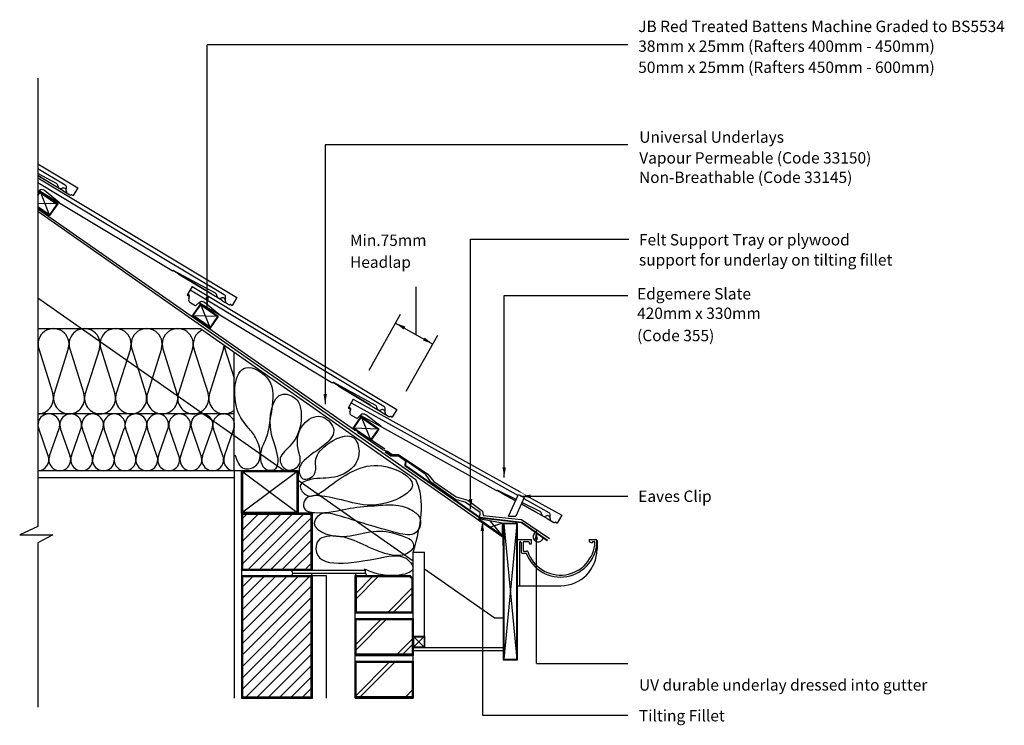
# Model space of a CAD drawing. Extents: x 36 to 209, y 45 to 169.
import ezdxf

# ---------------------------------------------------------------- set-up
doc = ezdxf.new("R2010")
doc.units = 0
doc.header["$LTSCALE"] = 10
doc.header["$MEASUREMENT"] = 0
doc.layers.get('0').update_dxf_attribs({"linetype": 'CONTINUOUS'})
for name, color, linetype in [('Z-MARLEY-M-BLOCKWORK', 8, 'CONTINUOUS'), ('Z-MARLEY-M-BRICKWORK', 14, 'CONTINUOUS'), ('Z-MARLEY-M-INSULATION', 30, 'CONTINUOUS'), ('Z-MARLEY-M-MEMBRANE', 140, 'CONTINUOUS'), ('Z-MARLEY-M-METAL', 7, 'CONTINUOUS'), ('Z-MARLEY-M-PLASTER', 194, 'CONTINUOUS'), ('Z-MARLEY-M-PLASTIC', 106, 'CONTINUOUS'), ('Z-MARLEY-M-TILE', 5, 'CONTINUOUS'), ('Z-MARLEY-M-TIMBER', 26, 'CONTINUOUS'), ('Z-MARLEY-T-TEXT', 7, 'CONTINUOUS')]:
    doc.layers.add(name, color=color, linetype=linetype)
doc.styles.get("Standard").update_dxf_attribs({"font": 'calibri.ttf'})

msp = doc.modelspace()

# ---------------------------------------------------------------- linework, layer by layer
at = {"color": 0, "linetype": 'ByBlock'}
for points in [[(69.42, 120.52), (68.82, 120.52), (69.12, 118.72)], [(121.69, 90.56), (121.09, 90.56), (121.4, 88.76)], [(126.04, 85.16), (126.04, 85.76), (124.24, 85.45)]]:
    msp.add_solid(points, dxfattribs=at)
at = {"linetype": 'ByBlock'}
for points in [[(89.59, 103.46), (90.19, 103.45), (89.87, 101.66)], [(115.2, 84.97), (115.8, 84.97), (115.49, 83.17)], [(117.85, 79.35), (117.25, 79.36), (117.56, 81.15)], [(127.35, 77.81), (126.75, 77.81), (127.06, 79.61)]]:
    msp.add_solid(points, dxfattribs=at)
at = {"layer": 'Z-MARLEY-M-BLOCKWORK'}
for p, q in [((75.14, 82.46), (75.14, 72.46)), ((75.14, 73.37), (84.13, 82.36)), ((75.14, 75.37), (82.13, 82.36)), ((75.14, 77.37), (80.13, 82.36)), ((75.14, 79.37), (78.13, 82.36)), ((75.14, 81.37), (76.13, 82.36)), ((76.33, 72.56), (86.13, 82.36)), ((78.33, 72.56), (87.54, 81.77)), ((80.33, 72.56), (87.54, 79.77)), ((82.33, 72.56), (87.54, 77.77)), ((84.33, 72.56), (87.54, 75.77)), ((86.33, 72.56), (87.54, 73.77)), ((87.64, 71.46), (75.14, 71.46)), ((75.14, 71.46), (75.14, 49.96)), ((75.14, 59.37), (87.13, 71.36)), ((75.14, 61.37), (85.13, 71.36)), ((75.14, 63.37), (83.13, 71.36)), ((75.14, 65.37), (81.13, 71.36)), ((75.14, 67.37), (79.13, 71.36)), ((75.14, 69.37), (77.13, 71.36)), ((87.64, 49.96), (87.64, 71.46)), ((75.14, 57.37), (87.54, 69.77)), ((75.14, 55.37), (87.64, 67.87)), ((75.14, 53.37), (87.64, 65.87)), ((75.14, 51.37), (87.64, 63.87)), ((75.73, 49.96), (87.64, 61.87)), ((77.73, 49.96), (87.64, 59.87)), ((79.73, 49.96), (87.64, 57.87)), ((81.73, 49.96), (87.64, 55.87)), ((83.73, 49.96), (87.64, 53.87)), ((85.73, 49.96), (87.64, 51.87)), ((75.14, 49.96), (87.64, 49.96))]:
    msp.add_line(p, q, dxfattribs=at)
for points in [[(87.64, 82.46), (75.14, 82.46), (75.14, 72.46), (87.64, 72.46)], [(87.54, 82.36), (75.24, 82.36), (75.24, 72.56), (87.54, 72.56)], [(87.44, 82.26), (75.34, 82.26), (75.34, 72.66), (87.44, 72.66)], [(87.54, 50.06), (87.54, 71.36), (75.24, 71.36), (75.24, 50.06)], [(87.44, 50.16), (87.44, 71.26), (75.34, 71.26), (75.34, 50.16)]]:
    msp.add_lwpolyline(points, close=True, dxfattribs=at)
msp.add_lwpolyline([(87.64, 49.96), (87.64, 71.46), (75.14, 71.46), (75.14, 49.96), (87.64, 49.96)], dxfattribs=at)
at = {"layer": 'Z-MARLEY-M-BRICKWORK'}
for p, q in [((84.18, 71.96), (83.94, 72.46)), ((83.94, 72.46), (96.98, 72.46)), ((84.18, 71.96), (83.94, 71.46)), ((84.18, 71.96), (96.98, 71.96)), ((87.64, 71.46), (87.4, 71.96)), ((95.14, 71.46), (95.38, 71.96)), ((95.14, 71.46), (104.92, 71.46)), ((95.14, 49.96), (95.14, 71.46)), ((95.14, 67.27), (99.32, 71.46)), ((95.14, 68.26), (98.33, 71.46)), ((96.98, 71.96), (96.98, 72.46)), ((96.98, 71.96), (97.22, 71.46)), ((104.85, 71.26), (105.19, 70.97)), ((104.88, 71.36), (105.29, 71.02)), ((104.92, 71.46), (105.39, 71.06)), ((105.39, 49.96), (105.39, 71.46)), ((100.83, 64.96), (105.39, 69.51)), ((101.82, 64.96), (105.39, 68.52)), ((95.14, 64.96), (105.39, 64.96)), ((95.14, 63.96), (105.39, 63.96)), ((95.14, 59.26), (99.83, 63.96)), ((95.14, 58.27), (100.82, 63.96)), ((102.33, 57.46), (105.39, 60.51)), ((103.32, 57.46), (105.39, 59.52)), ((95.14, 57.46), (105.39, 57.46)), ((95.14, 56.46), (105.39, 56.46)), ((95.14, 50.26), (101.33, 56.46)), ((95.82, 49.96), (102.32, 56.46)), ((103.83, 49.96), (105.39, 51.51)), ((95.14, 49.96), (105.39, 49.96))]:
    msp.add_line(p, q, dxfattribs=at)
for points in [[(104.92, 71.46), (95.14, 71.46)], [(104.88, 71.36), (95.24, 71.36)], [(95.24, 71.36), (95.24, 65.06), (105.29, 65.06), (105.29, 71.02)], [(95.34, 71.26), (95.34, 65.16), (105.19, 65.16), (105.19, 70.97)], [(104.85, 71.26), (95.34, 71.26)], [(95.14, 57.46), (95.14, 63.96), (105.39, 63.96), (105.39, 57.46), (95.14, 57.46)], [(95.14, 49.96), (95.14, 56.46), (105.39, 56.46), (105.39, 49.96), (95.14, 49.96)]]:
    msp.add_lwpolyline(points, dxfattribs=at)
for points in [[(95.24, 57.56), (95.24, 63.86), (105.29, 63.86), (105.29, 57.56)], [(95.34, 57.66), (95.34, 63.76), (105.19, 63.76), (105.19, 57.66)], [(95.24, 50.06), (95.24, 56.36), (105.29, 56.36), (105.29, 50.06)], [(95.34, 50.16), (95.34, 56.26), (105.19, 56.26), (105.19, 50.16)]]:
    msp.add_lwpolyline(points, close=True, dxfattribs=at)
at = {"layer": 'Z-MARLEY-M-INSULATION'}
for p, q in [((39.32, 114.96), (67.95, 114.96)), ((67.95, 114.96), (105.83, 88.43)), ((39.45, 111.4), (41.93, 103.51)), ((44.66, 111.4), (42.18, 103.51)), ((44.66, 111.4), (42.18, 103.51)), ((44.91, 111.4), (47.4, 103.51)), ((50.13, 111.4), (47.65, 103.51)), ((50.38, 111.4), (52.86, 103.51)), ((55.59, 111.4), (53.11, 103.51)), ((55.59, 111.4), (53.11, 103.51)), ((55.85, 111.4), (58.33, 103.51)), ((61.06, 111.4), (58.58, 103.51)), ((61.31, 111.4), (63.79, 103.51)), ((66.53, 111.4), (64.04, 103.51)), ((66.53, 111.4), (64.04, 103.51)), ((66.78, 111.4), (69.26, 103.51)), ((71.99, 111.4), (69.51, 103.51)), ((72.24, 111.4), (73.87, 106.24)), ((73.87, 89.96), (73.87, 110.81)), ((73.86, 106.24), (73.87, 106.24)), ((73.87, 99.96), (39.32, 99.96)), ((41.11, 92.57), (39.45, 97.35)), ((41.37, 92.57), (43.03, 97.35)), ((44.96, 92.57), (43.29, 97.34)), ((45.21, 92.56), (46.88, 97.34)), ((48.8, 92.56), (47.14, 97.33)), ((49.06, 92.55), (50.72, 97.33)), ((52.64, 92.55), (50.98, 97.32)), ((52.85, 92.57), (54.51, 97.35)), ((56.43, 92.57), (54.77, 97.34)), ((56.69, 92.56), (58.35, 97.34)), ((60.27, 92.56), (58.61, 97.33)), ((60.53, 92.55), (62.2, 97.33)), ((64.12, 92.55), (62.46, 97.32)), ((64.45, 92.57), (66.04, 97.32)), ((68.04, 92.57), (66.38, 97.34)), ((68.3, 92.56), (69.96, 97.34)), ((71.88, 92.56), (70.22, 97.33)), ((72.14, 92.55), (73.8, 97.33)), ((90.14, 71.46), (87.64, 71.46)), ((90.14, 71.46), (87.64, 71.46)), ((90.14, 49.96), (90.14, 71.46))]:
    msp.add_line(p, q, dxfattribs=at)
for centre, radius, start, end in [((42.06, 112.22), 2.73, 342.5522, 197.4478), ((47.52, 112.22), 2.73, 342.5522, 197.4478), ((52.99, 112.22), 2.73, 342.5522, 197.4478), ((58.45, 112.22), 2.73, 342.5522, 197.4478), ((63.92, 112.22), 2.73, 342.5522, 197.4478), ((69.38, 112.22), 2.73, 113.8479, 197.4478), ((69.38, 112.22), 2.73, 342.5522, 356.1521), ((74.85, 112.22), 2.73, 184.0384, 197.4478), ((39.32, 102.69), 2.73, 270, 17.4478), ((44.79, 102.69), 2.73, 162.5522, 270), ((44.79, 102.69), 2.73, 270, 17.4478), ((50.25, 102.69), 2.73, 162.5522, 270), ((50.25, 102.69), 2.73, 270, 17.4478), ((55.72, 102.69), 2.73, 162.5522, 270), ((55.72, 102.69), 2.73, 270, 17.4478), ((61.19, 102.69), 2.73, 162.5522, 270), ((61.19, 102.69), 2.73, 270, 17.4478), ((66.65, 102.69), 2.73, 162.5522, 270), ((66.65, 102.69), 2.73, 270, 17.4478), ((72.12, 102.69), 2.73, 162.5522, 270), ((72.12, 102.69), 2.73, 270, 309.8114), ((41.24, 98.04), 1.92, 338.9215, 201.0785), ((45.09, 98.03), 1.92, 338.9215, 201.0785), ((48.93, 98.02), 1.92, 338.9215, 201.0785), ((52.77, 98.02), 1.92, 338.9215, 201.0785), ((56.56, 98.03), 1.92, 338.9215, 201.0785), ((60.41, 98.02), 1.92, 338.9215, 201.0785), ((64.25, 98.02), 1.92, 338.9215, 201.0785), ((68.17, 98.03), 1.92, 338.9215, 201.0785), ((72.01, 98.02), 1.92, 338.9215, 201.0785), ((39.32, 91.88), 1.92, 270, 21.0785), ((43.16, 91.88), 1.92, 158.9215, 21.0785), ((47.01, 91.87), 1.92, 158.9215, 21.0785), ((50.85, 91.86), 1.92, 158.9215, 21.0785), ((54.64, 91.88), 1.92, 158.9215, 21.0785), ((58.48, 91.87), 1.92, 158.9215, 21.0785), ((62.33, 91.86), 1.92, 158.9215, 21.0785), ((66.24, 91.88), 1.92, 158.9215, 21.0785), ((70.09, 91.87), 1.92, 158.9215, 21.0785), ((73.93, 91.86), 1.92, 158.9215, 268.0915)]:
    msp.add_arc(centre, radius, start, end, dxfattribs=at)
msp.add_spline([(73.99, 92.76), (75.61, 90.34), (77.66, 90.84), (77.62, 95.81), (76.21, 97.67), (74.51, 100.39), (75.94, 108.05), (79.93, 105.92), (80.47, 100.81), (79.95, 97.54), (79.63, 96.11), (78.59, 93.44), (79.56, 90.17), (80.97, 90.17), (81.26, 93.66), (80.37, 96.7), (82.49, 103.42), (84.94, 102.36), (85.63, 100.39), (83.57, 94.18), (81.93, 91.8), (83.27, 90.1), (85.35, 91.14), (85.13, 93.73), (86.05, 98.1), (89.14, 99.48), (91.32, 97.46), (86.17, 91.73), (85.28, 90.17), (85.95, 88.54), (88.03, 89.43), (88.18, 91.58), (89.99, 94.38), (94.94, 95.71), (95.84, 93.32), (95.2, 91.13), (91.52, 88.83), (87.28, 88.39), (85.5, 87.35), (86.39, 85.79), (90.7, 87.27), (94.94, 89.96), (99.83, 90.82), (105.26, 87.41), (100.74, 84.3), (89.81, 85.42), (86.24, 84.67), (86.16, 83.39), (88.03, 82.6), (94.27, 83.34), (99.19, 83.85), (102.76, 83.85), (105.42, 82.84), (106.64, 81.3), (105.79, 79.03), (102.69, 78.98), (91.89, 82.15), (88.92, 82.22), (87.95, 80.74), (89.96, 78.88), (99.47, 79.33), (104, 78.29), (105.12, 77.62), (105.43, 76.59), (104.82, 75.76), (98.77, 75.98), (90.11, 78.36), (88.68, 77.7), (88.25, 76.21), (99.62, 74.65), (104.69, 74.07), (105.34, 72.94), (102.37, 71.53), (96.8, 72.64)], degree=3, dxfattribs=at)
msp.add_open_spline([(105.39, 75.62), (106.07, 78.09), (107.21, 82.16), (106.63, 86.93), (105.83, 88.43)], degree=3, knots=[0, 0, 0, 0, 7.786675, 12.86055, 12.86055, 12.86055, 12.86055], dxfattribs=at)
at = {"layer": 'Z-MARLEY-M-MEMBRANE'}
for p, q in [((95.05, 97.08), (95.77, 96.92)), ((100.02, 93.6), (95.55, 96.67)), ((95.77, 96.92), (100.36, 93.82))]:
    msp.add_line(p, q, dxfattribs=at)
for points in [[(95.05, 97.08), (39.32, 135.93)], [(100.02, 93.6), (100.86, 93.41), (101.66, 92.83), (102.79, 92.83), (107.93, 89.36), (108.99, 88.07), (112.92, 85.38), (114.99, 84.76), (117.58, 82.84), (117.69, 82.06), (124.43, 81.38), (129.35, 78.03)]]:
    msp.add_lwpolyline(points, dxfattribs=at)
at = {"layer": 'Z-MARLEY-M-METAL'}
for p, q in [((122.16, 81.97), (123.94, 85.78)), ((124.91, 85.24), (123.44, 81.97)), ((123.94, 85.78), (124.91, 85.24)), ((122.16, 81.97), (123.44, 81.97))]:
    msp.add_line(p, q, dxfattribs=at)
at = {"layer": 'Z-MARLEY-M-PLASTER'}
for p, q in [((73.87, 89.96), (39.32, 89.96)), ((73.87, 88.69), (39.32, 88.69)), ((73.87, 89.96), (73.87, 49.96)), ((75.14, 89.96), (73.87, 89.96)), ((75.14, 89.96), (75.14, 49.96))]:
    msp.add_line(p, q, dxfattribs=at)
at = {"layer": 'Z-MARLEY-M-PLASTIC'}
for p, q in [((100.47, 93.19), (100.53, 93.27)), ((101.43, 92.52), (100.47, 93.19)), ((101.47, 92.62), (100.53, 93.27)), ((102.76, 92.51), (101.43, 92.52)), ((102.79, 92.61), (101.47, 92.62)), ((104.01, 91.63), (102.76, 92.51)), ((107.47, 89.35), (102.79, 92.61)), ((103.97, 90.75), (104.01, 91.63)), ((117.08, 81.61), (103.97, 90.75)), ((104.07, 90.8), (104.12, 91.68)), ((117.12, 81.71), (104.07, 90.8)), ((107.47, 89.35), (108.64, 87.62)), ((112.89, 84.84), (108.4, 87.97)), ((114.51, 84.44), (112.49, 84.94)), ((117.14, 82.61), (114.51, 84.44)), ((124.44, 80.77), (117.08, 81.61)), ((117.12, 81.71), (117.14, 82.61)), ((124.48, 80.87), (117.12, 81.71)), ((128.95, 77.62), (124.44, 80.77)), ((129.01, 77.7), (124.48, 80.87)), ((126.65, 78.86), (126.82, 79.11)), ((128.12, 77.83), (128.29, 78.08)), ((123.74, 77.83), (126.19, 77.83)), ((124.09, 77.33), (124.09, 69.73)), ((124.39, 77.33), (124.39, 75.63)), ((124.74, 77.33), (124.74, 75.88)), ((124.89, 77.48), (125.74, 77.48)), ((125.74, 77.48), (125.84, 77.08)), ((125.84, 77.08), (126.19, 77.08)), ((126.19, 77.08), (126.19, 77.83)), ((128.95, 77.62), (129.01, 77.7)), ((136.33, 77.73), (136.33, 77.66)), ((136.43, 77.83), (137.59, 77.83)), ((136.43, 77.83), (137.59, 77.83)), ((136.93, 77.48), (136.87, 77.28)), ((136.93, 77.48), (137.32, 77.48)), ((137.74, 77.68), (137.74, 76.13)), ((124.54, 75.48), (125.22, 75.48)), ((124.79, 75.83), (125.4, 75.83)), ((123.74, 69.73), (131.34, 69.73)), ((123.74, 69.73), (131.34, 69.73))]:
    msp.add_line(p, q, dxfattribs=at)
for centre, radius, start, end in [((127.38, 78.35), 0.9, 145, 325), ((124.24, 77.33), 0.15, 0, 180), ((124.89, 77.33), 0.15, 90, 180), ((131.3, 77.68), 6.43, 200.3518, 359.9365), ((131.3, 77.68), 6.08, 198.7569, 357.6333), ((136.43, 77.73), 0.1, 90, 180), ((136.43, 77.66), 0.1, 180, 206.7702), ((136.87, 77.88), 0.6, 206.7702, 270), ((137.32, 77.43), 0.05, 356.1774, 90), ((137.59, 77.68), 0.15, 358.6248, 90), ((124.54, 75.63), 0.15, 180, 270), ((124.79, 75.88), 0.05, 180, 270), ((125.22, 75.43), 0.05, 18.5317, 90), ((125.4, 75.68), 0.15, 16.8773, 90), ((131.34, 76.13), 6.4, 270, 0)]:
    msp.add_arc(centre, radius, start, end, dxfattribs=at)
at = {"layer": 'Z-MARLEY-M-TILE'}
for p, q in [((39.32, 143.93), (46.35, 139.71)), ((42.56, 140.47), (39.32, 142.23)), ((41.73, 140.44), (39.32, 141.89)), ((39.32, 141.89), (43.73, 139.24)), ((39.32, 141.45), (74.34, 120.4)), ((39.56, 139.21), (39.32, 139)), ((39.62, 139.17), (43.16, 137.04)), ((43.04, 137.12), (40.47, 139.22)), ((43.01, 139.68), (42.76, 139.82)), ((43.73, 139.24), (43.75, 139.17)), ((43.73, 139.24), (43.75, 139.17)), ((43.75, 139.17), (44.92, 138.47)), ((46.35, 139.71), (45.53, 138.34)), ((43.16, 137.04), (62.93, 125.16)), ((45.15, 138.48), (45.15, 138.48)), ((45.27, 138.49), (45.53, 138.34)), ((69.73, 121.13), (63.07, 125.14)), ((63.08, 125.14), (63.11, 125.15)), ((70.55, 121.16), (63.26, 125.13)), ((64, 124.57), (71.73, 119.93)), ((66.49, 122.36), (65.59, 120.86)), ((66.49, 122.36), (65.59, 120.86)), ((66.49, 122.36), (102.49, 100.73)), ((65.59, 120.86), (65.88, 120.69)), ((65.59, 120.86), (66.02, 120.6)), ((65.93, 120.83), (65.67, 120.99)), ((65.86, 120.19), (66.02, 120.59)), ((71, 120.37), (70.76, 120.52)), ((71.73, 119.93), (71.74, 119.86)), ((71.73, 119.93), (71.74, 119.86)), ((71.74, 119.86), (72.92, 119.16)), ((74.34, 120.4), (73.52, 119.03)), ((66.07, 119.58), (67.02, 119.01)), ((67.71, 119.54), (67.14, 119.02)), ((67.77, 119.5), (71.31, 117.37)), ((71.19, 117.45), (68.62, 119.55)), ((73.14, 119.18), (73.15, 119.18)), ((73.26, 119.19), (73.52, 119.03)), ((71.31, 117.37), (91.08, 105.49)), ((97.88, 101.46), (91.22, 105.46)), ((91.23, 105.47), (91.26, 105.48)), ((98.7, 101.49), (91.41, 105.46)), ((92.15, 104.9), (99.88, 100.26)), ((94.79, 102.51), (93.94, 100.98)), ((94.79, 102.51), (93.94, 100.98)), ((94.79, 102.51), (124.19, 86.21)), ((93.94, 100.98), (94.23, 100.82)), ((93.94, 100.98), (94.38, 100.74)), ((94.28, 100.96), (94.01, 101.12)), ((94.24, 100.32), (94.37, 100.72)), ((99.15, 100.7), (98.9, 100.85)), ((102.49, 100.73), (101.67, 99.36)), ((94.47, 99.72), (95.43, 99.18)), ((96.1, 99.73), (95.55, 99.2)), ((96.16, 99.69), (99.77, 97.69)), ((99.65, 97.77), (97.01, 99.78)), ((99.88, 100.26), (99.89, 100.19)), ((99.88, 100.26), (99.89, 100.19)), ((99.89, 100.19), (101.07, 99.49)), ((101.29, 99.51), (101.3, 99.51)), ((101.41, 99.52), (101.67, 99.36)), ((99.77, 97.69), (119.95, 86.51)), ((123.41, 84.65), (120.09, 86.49)), ((120.1, 86.49), (120.13, 86.5)), ((123.52, 84.87), (120.28, 86.49)), ((121.04, 85.96), (123.32, 84.7)), ((125.16, 85.68), (131.52, 82.15)), ((126.88, 82.72), (124.4, 84.1)), ((124.4, 84.1), (128.92, 81.59)), ((127.7, 82.78), (124.52, 84.37)), ((128.18, 82), (127.93, 82.14)), ((128.92, 81.59), (128.94, 81.52)), ((128.92, 81.59), (128.94, 81.52)), ((128.94, 81.52), (130.14, 80.86)), ((131.52, 82.15), (130.74, 80.75)), ((130.37, 80.88), (130.37, 80.89)), ((130.48, 80.9), (130.74, 80.75))]:
    msp.add_line(p, q, dxfattribs=at)
at = {"layer": 'Z-MARLEY-M-TILE', "linetype": 'Continuous', "ltscale": 20}
for p, q in [((39.32, 143.12), (44.08, 140.26)), ((39.32, 140.63), (62.09, 126.95)), ((62.09, 126.95), (72.07, 120.95)), ((66.13, 121.76), (90.24, 107.28)), ((69.56, 122.46), (72.07, 120.95)), ((90.24, 107.28), (100.22, 101.28)), ((94.45, 101.9), (119.05, 88.27)), ((119.05, 88.27), (123.86, 85.6)), ((124.83, 85.06), (129.23, 82.62))]:
    msp.add_line(p, q, dxfattribs=at)
at = {"layer": 'Z-MARLEY-M-TILE', "linetype": 'Continuous', "ltscale": 3}
for p, q in [((44.31, 139.15), (44.33, 139.82)), ((45.54, 138.36), (45.5, 138.35)), ((72.31, 119.85), (72.32, 120.51)), ((73.53, 119.06), (73.49, 119.05)), ((94.8, 102.51), (94.78, 102.5)), ((100.46, 100.18), (100.47, 100.84)), ((125.43, 85.53), (125, 85.4)), ((129.5, 81.53), (129.49, 82.19)), ((130.76, 80.78), (130.72, 80.77))]:
    msp.add_line(p, q, dxfattribs=at)
at = {"layer": 'Z-MARLEY-M-TILE', "const_width": 0.1}
for points in [[(39.32, 143.93), (46.35, 139.71), (45.53, 138.34)], [(39.32, 141.45), (74.34, 120.4), (73.52, 119.03)], [(65.59, 120.86), (66.49, 122.36), (102.49, 100.73), (101.67, 99.36)], [(93.94, 100.98), (94.79, 102.51), (131.52, 82.15)], [(125.16, 85.68), (131.52, 82.15), (130.74, 80.75)]]:
    msp.add_lwpolyline(points, dxfattribs=at)
at = {"layer": 'Z-MARLEY-M-TILE'}
for centre, radius, start, end in [((42.33, 140.02), 0.5, 2.592, 62.8378), ((39.57, 139.08), 0.1, 59, 132), ((40.02, 138.69), 0.7, 50.7043, 132), ((43.33, 140.07), 0.5, 182.592, 299), ((43.81, 139.19), 0.5, 355.7437, 119), ((44.81, 139.12), 0.5, 175.7437, 239), ((43.67, 137.9), 1, 230.7043, 239), ((45.03, 138.64), 0.2, 239, 309), ((45.22, 138.41), 0.1, 59, 129), ((63.03, 125.33), 0.2, 239, 284), ((63.16, 124.95), 0.2, 61.4538, 104), ((66.33, 120.01), 0.5, 159, 239), ((65.83, 120.66), 0.2, 339, 59), ((68.17, 119.02), 0.7, 50.7043, 132), ((70.32, 120.71), 0.5, 2.592, 62.8378), ((71.32, 120.76), 0.5, 182.592, 299), ((71.81, 119.88), 0.5, 355.7437, 119), ((72.8, 119.81), 0.5, 175.7437, 239), ((67.07, 119.1), 0.1, 239, 312), ((67.72, 119.41), 0.1, 59, 132), ((73.02, 119.33), 0.2, 239, 309), ((73.21, 119.1), 0.1, 59, 129), ((71.82, 118.23), 1, 230.7043, 239), ((91.18, 105.66), 0.2, 239, 284), ((91.31, 105.28), 0.2, 61.4538, 104), ((94.19, 100.79), 0.2, 341, 61), ((98.47, 101.04), 0.5, 2.592, 62.8378), ((99.47, 101.09), 0.5, 182.592, 299), ((99.96, 100.21), 0.5, 355.7437, 119), ((94.71, 100.16), 0.5, 161, 241), ((95.48, 99.27), 0.1, 241, 314), ((96.11, 99.61), 0.1, 61, 134), ((96.58, 99.23), 0.7, 52.7043, 134), ((100.95, 100.14), 0.5, 175.7437, 239), ((101.17, 99.66), 0.2, 239, 309), ((101.36, 99.43), 0.1, 59, 129), ((100.26, 98.57), 1, 232.7043, 241), ((120.04, 86.68), 0.2, 241, 286), ((120.19, 86.31), 0.2, 63.4538, 106), ((127.49, 82.32), 0.5, 4.592, 64.8378), ((128.49, 82.4), 0.5, 184.592, 301), ((129, 81.55), 0.5, 357.7437, 121), ((130, 81.51), 0.5, 177.7437, 241), ((130.23, 81.04), 0.2, 241, 311), ((130.43, 80.81), 0.1, 61, 131)]:
    msp.add_arc(centre, radius, start, end, dxfattribs=at)
at = {"layer": 'Z-MARLEY-M-TILE', "linetype": 'Continuous', "ltscale": 20}
for centre, start, end in [((43.83, 139.83), 359, 59), ((71.82, 120.52), 359, 59), ((99.97, 100.85), 359, 59), ((128.99, 82.18), 1, 61)]:
    msp.add_arc(centre, 0.5, start, end, dxfattribs=at)
at = {"layer": 'Z-MARLEY-M-TIMBER'}
for p, q in [((39.69, 139.05), (39.32, 138.53)), ((39.69, 139.05), (41.37, 134.83)), ((42.8, 136.87), (39.69, 139.05)), ((42.8, 136.87), (39.32, 136.97)), ((39.32, 136.26), (41.37, 134.83)), ((121.24, 78.2), (39.32, 135.56)), ((41.37, 134.83), (42.8, 136.87)), ((82.66, 89.96), (39.32, 120.3)), ((67.95, 119.26), (66.52, 117.22)), ((67.95, 119.26), (69.63, 115.04)), ((71.06, 117.08), (67.95, 119.26)), ((71.06, 117.08), (66.52, 117.22)), ((66.52, 117.22), (69.63, 115.04)), ((69.63, 115.04), (71.06, 117.08)), ((96.21, 99.47), (94.78, 97.43)), ((99.33, 97.29), (96.21, 99.47)), ((96.21, 99.47), (97.89, 95.25)), ((99.33, 97.29), (94.78, 97.43)), ((94.78, 97.43), (97.89, 95.25)), ((97.89, 95.25), (99.33, 97.29)), ((85.14, 89.96), (75.14, 82.46)), ((75.14, 89.96), (85.14, 82.46)), ((75.14, 82.46), (75.14, 89.96)), ((75.14, 89.96), (85.14, 89.96)), ((85.14, 89.96), (85.14, 82.46)), ((105.39, 74.04), (85.14, 88.22)), ((121.1, 78.51), (116.86, 81.48)), ((121.1, 80.7), (116.86, 81.48)), ((121.1, 78.51), (118.98, 81.09)), ((121.1, 80.7), (118.98, 80)), ((121.1, 78.51), (121.1, 80.7)), ((121.34, 80.59), (123.64, 56.8)), ((123.64, 80.59), (121.34, 56.8)), ((121.24, 76.8), (121.24, 78.2)), ((105.39, 75.62), (107.39, 75.62)), ((105.39, 58.34), (105.39, 75.62)), ((107.39, 60.84), (107.39, 75.62)), ((121.24, 74.26), (121.24, 73.76)), ((121.24, 74.26), (121.24, 61.78)), ((119.61, 64.08), (107.39, 72.64)), ((119.61, 64.08), (121.24, 64.08)), ((123.74, 61.78), (123.74, 63.53)), ((105.39, 58.84), (105.39, 60.84)), ((107.39, 60.84), (105.39, 58.84)), ((105.39, 60.84), (107.39, 58.84)), ((105.39, 60.84), (107.39, 60.84)), ((107.39, 60.84), (107.39, 58.84)), ((105.39, 58.84), (107.39, 58.84)), ((105.39, 58.84), (121.24, 58.84)), ((105.39, 58.84), (107.39, 58.84)), ((105.39, 58.34), (121.24, 58.34)), ((121.24, 58.84), (121.24, 58.34))]:
    msp.add_line(p, q, dxfattribs=at)
for points in [[(39.69, 139.05), (42.8, 136.87), (41.37, 134.83), (39.32, 136.26)], [(39.32, 138.53), (39.69, 139.05)], [(39.71, 138.91), (42.66, 136.85), (41.34, 134.96), (39.32, 136.38)], [(39.32, 138.35), (39.71, 138.91)], [(75.14, 82.46), (85.14, 82.46), (85.14, 89.96), (75.14, 89.96), (75.14, 82.46)]]:
    msp.add_lwpolyline(points, dxfattribs=at)
for points in [[(67.95, 119.26), (71.06, 117.08), (69.63, 115.04), (66.52, 117.22)], [(67.98, 119.12), (70.93, 117.06), (69.61, 115.18), (66.66, 117.24)], [(96.21, 99.47), (99.33, 97.29), (97.89, 95.25), (94.78, 97.43)], [(96.24, 99.33), (99.19, 97.27), (97.87, 95.39), (94.92, 97.45)], [(75.24, 82.56), (85.04, 82.56), (85.04, 89.86), (75.24, 89.86)], [(75.34, 82.66), (84.94, 82.66), (84.94, 89.76), (75.34, 89.76)], [(121.24, 80.69), (121.24, 56.7), (123.74, 56.7), (123.74, 80.69)], [(121.34, 80.59), (121.34, 56.8), (123.64, 56.8), (123.64, 80.59)], [(105.39, 58.84), (105.39, 60.84), (107.39, 60.84), (107.39, 58.84)], [(105.49, 58.94), (105.49, 60.74), (107.29, 60.74), (107.29, 58.94)]]:
    msp.add_lwpolyline(points, close=True, dxfattribs=at)
at = {"layer": 'Z-MARLEY-T-TEXT'}
for p, q in [((143.18, 164.84), (69.12, 164.84)), ((69.12, 118.72), (69.12, 164.84)), ((39.32, 159.01), (39.32, 80.16)), ((89.87, 147.29), (89.87, 101.66)), ((143.18, 147.29), (89.87, 147.29)), ((115.49, 83.17), (115.49, 130.69)), ((115.49, 130.69), (143.33, 130.69)), ((105.87, 113.9), (105.87, 122.29)), ((121.4, 120.75), (143.18, 120.75)), ((121.4, 88.76), (121.4, 120.75)), ((102.29, 115.92), (108.82, 112.24)), ((124.24, 85.45), (143.18, 85.45)), ((39.32, 80.16), (36.1, 78.7)), ((117.56, 81.15), (117.56, 46.97)), ((36.1, 78.7), (41.93, 78.7)), ((41.93, 78.7), (39.32, 77.25)), ((127.06, 56.06), (127.06, 79.61)), ((39.32, 77.25), (39.32, 48.38)), ((127.06, 56.06), (143.18, 56.06)), ((117.56, 46.97), (143.18, 46.97))]:
    msp.add_line(p, q, dxfattribs=at)
at = {"layer": 'Z-MARLEY-T-TEXT', "color": 0, "linetype": 'ByBlock'}
for p, q in [((97.62, 107.65), (103.17, 117.49)), ((104.16, 103.97), (109.7, 113.81))]:
    msp.add_line(p, q, dxfattribs=at)
for points in [[(104, 115.3), (103.71, 114.78), (102.29, 115.92)], [(107.4, 113.38), (107.1, 112.86), (108.82, 112.24)]]:
    msp.add_solid(points, dxfattribs=at)

# ---------------------------------------------------------------- texts
at = {"layer": 'Z-MARLEY-T-TEXT'}
for s, p in [('JB Red Treated Battens Machine Graded to BS5534 ', (144.99, 167.11)), ('38mm x 25mm (Rafters 400mm - 450mm)', (144.99, 163.63)), ('50mm x 25mm (Rafters 450mm - 600mm)', (144.99, 159.92)), ('Universal Underlays', (145.17, 147.64)), ('Vapour Permeable (Code 33150)', (145.17, 143.98)), ('Non-Breathable (Code 33145)', (145.12, 140.56)), ('Felt Support Tray or plywood ', (145.12, 129.58)), ('Min.75mm ', (94.25, 129.49)), ('Headlap', (94.25, 125.64)), ('support for underlay on tilting fillet', (145.12, 126.04)), ('Edgemere Slate', (144.79, 120.08)), ('420mm x 330mm', (144.79, 116.65)), ('(Code 355)', (144.79, 112.73)), ('Eaves Clip', (144.99, 84.46)), ('UV durable underlay dressed into gutter', (145.13, 51.28)), ('Tilting Fillet', (145.12, 45.86))]:
    msp.add_text(s, height=2, dxfattribs=at).set_placement(p)

doc.saveas('drawing.dxf')
